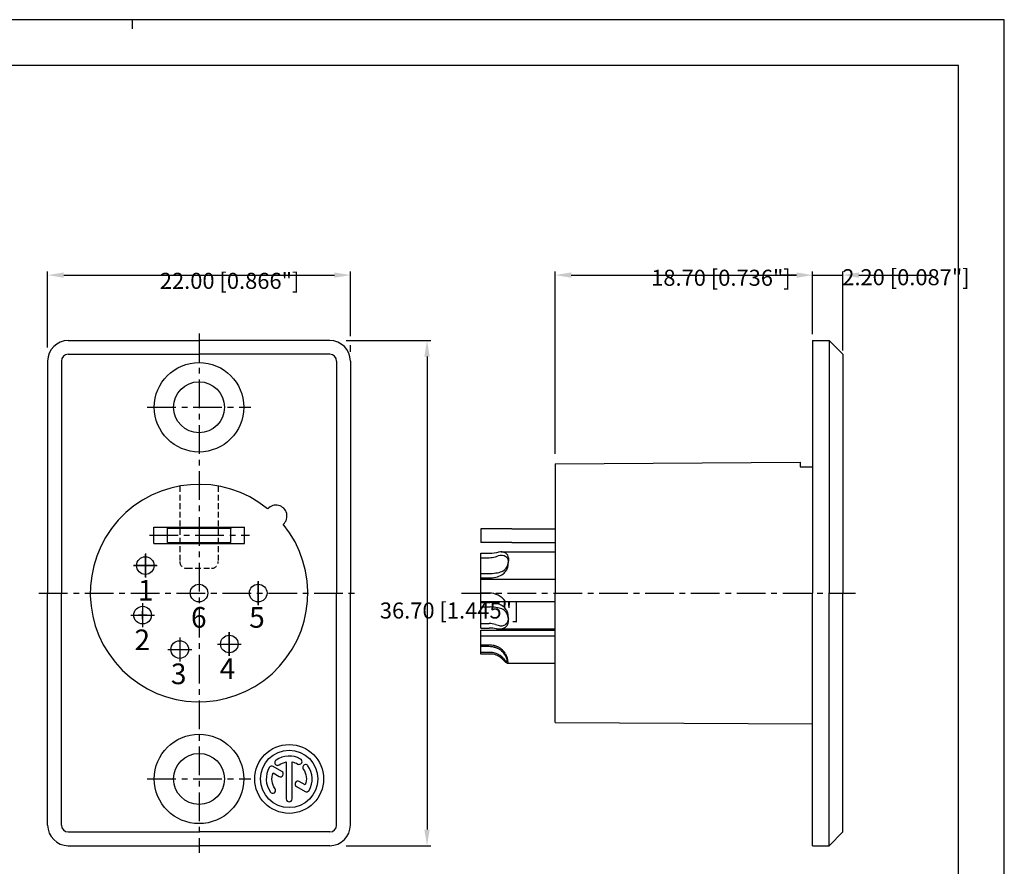
# Model space of a CAD drawing. Extents: x 0 to 420, y 0 to 297.
# Drawn here: x 205 to 420, y 112 to 297 of the extents above; entities that cross this region are included whole.
import ezdxf

# ---------------------------------------------------------------- set-up
doc = ezdxf.new("R2010")
doc.units = 0
doc.header["$LTSCALE"] = 5
for name, pattern in [('AUSGEZOGEN', [0]), ('CENTER', [2, 1.25, -0.25, 0.25, -0.25]), ('HIDDEN', [0.375, 0.25, -0.125])]:
    doc.linetypes.add(name, pattern=pattern)
doc.layers.get('0').update_dxf_attribs({"color": 8, "linetype": 'AUSGEZOGEN'})
doc.layers.get('DEFPOINTS').update_dxf_attribs({"linetype": 'AUSGEZOGEN'})
for name, color, linetype in [('035', 3, 'AUSGEZOGEN'), ('05', 2, 'AUSGEZOGEN'), ('BEM1', 4, 'AUSGEZOGEN'), ('MITTE', 4, 'CENTER'), ('RAHMEN', 2, 'AUSGEZOGEN'), ('VERDECKT', 4, 'HIDDEN')]:
    doc.layers.add(name, color=color, linetype=linetype)
doc.styles.add('HELV', font='HELV.SHX', dxfattribs={"width": 0.8, "oblique": 10})
doc.styles.get("Standard").update_dxf_attribs({"font": 'txt', "width": 0.7, "oblique": 15})

# ---------------------------------------------------------------- blocks, each defined once
blk = doc.blocks.new('NT')
blk.add_lwpolyline([(0.166667, 0.288675, 0.291473), (-0.191192, 0.273051, 1), (-0.143394, 0.204788, -0.111311), (-0.041667, 0.246503), (-0.041667, -0.291667, 1), (0.041667, -0.291667), (0.041667, 0.246503, -0.089274), (0.125, 0.216506, 1)], format="xyb", close=True)
for points in [[(-0.288675, 0.166667, 0.291473), (-0.273051, -0.191192, 1), (-0.204788, -0.143394, -0.246577), (-0.234311, 0.087167), (-0.147129, 0.036832, 1), (-0.105462, 0.109001), (-0.231757, 0.181918, 0.414214), (-0.288675, 0.166667)], [(0.288675, -0.166667, 0.291473), (0.273051, 0.191192, 1), (0.204788, 0.143394, -0.246577), (0.234311, -0.087167), (0.147129, -0.036832, 1), (0.105462, -0.109001), (0.231757, -0.181918, 0.414214), (0.288675, -0.166667)]]:
    blk.add_lwpolyline(points, format="xyb")
for radius in [0.5, 0.416667]:
    blk.add_circle((0, 0), radius)

msp = doc.modelspace()

# ---------------------------------------------------------------- linework, layer by layer
at = {"color": 7}
msp.add_line((230, 295), (230, 297), dxfattribs=at)
at = {"color": 4, "linetype": 'BYBLOCK'}
for p, q in [((211.469193, 225.586207), (211.469193, 242.136864)), ((214.969193, 241.336864), (273.969193, 241.336864)), ((277.469193, 228.040462), (277.469193, 242.136864)), ((322.109228, 202.376508), (322.109228, 242.136864)), ((325.609228, 241.336864), (374.709228, 241.336864)), ((374.709228, 241.336864), (371.209228, 241.336864)), ((378.209228, 228.452445), (378.209228, 242.136864)), ((378.209228, 241.336864), (384.809228, 241.336864)), ((384.809228, 224.883063), (384.809228, 242.136864)), ((388.309228, 241.336864), (404.009152, 241.336864)), ((276.539222, 227.083063), (294.96524, 227.083063)), ((277.469193, 224.642789), (277.469193, 226.087756)), ((294.16524, 223.583063), (294.16524, 120.483063)), ((276.539222, 116.983063), (294.96524, 116.983063))]:
    msp.add_line(p, q, dxfattribs=at)
at = {"color": 7}
msp.add_lwpolyline([(0, 0), (420, 0), (420, 297), (0, 297)], close=True, dxfattribs=at)
at = {"color": 4, "linetype": 'BYBLOCK'}
for points in [[(214.969193, 241.920197), (214.969193, 240.753531), (211.469193, 241.336864)], [(273.969193, 241.920197), (273.969193, 240.753531), (277.469193, 241.336864)], [(325.609228, 241.920197), (325.609228, 240.753531), (322.109228, 241.336864)], [(374.709228, 241.920197), (374.709228, 240.753531), (378.209228, 241.336864)], [(374.709228, 241.920197), (374.709228, 240.753531), (378.209228, 241.336864)], [(388.309228, 241.920197), (388.309228, 240.753531), (384.809228, 241.336864)], [(293.581906, 223.583063), (294.748573, 223.583063), (294.16524, 227.083063)], [(293.581906, 120.483063), (294.748573, 120.483063), (294.16524, 116.983063)]]:
    msp.add_solid(points, dxfattribs=at)
at = {"layer": '035'}
for p, q in [((215.969193, 224.083063), (244.469193, 224.083063)), ((272.969193, 224.083063), (244.469193, 224.083063)), ((214.469193, 222.583059), (214.469193, 172.033063)), ((274.469193, 222.583059), (274.469193, 172.033063)), ((237.606642, 186.208063), (251.406642, 186.208063)), ((237.606642, 183.058063), (237.606642, 186.208063)), ((251.406642, 183.058063), (251.406642, 186.208063)), ((312.659228, 186.058063), (305.909228, 186.058063)), ((305.909228, 186.058063), (305.909228, 183.058063)), ((312.659228, 186.058063), (322.109228, 186.058063)), ((237.606642, 183.058063), (251.406642, 183.058063)), ((312.659228, 183.058063), (305.909228, 183.058063)), ((312.659228, 183.058063), (322.109228, 183.058063)), ((305.909228, 180.702515), (307.709228, 180.702515)), ((305.909228, 164.423967), (305.909228, 180.702515)), ((310.292835, 181.033063), (322.109228, 181.033063)), ((305.909228, 179.741512), (307.709228, 179.741512)), ((309.064749, 179.964207), (309.652865, 180.162839)), ((311.910181, 179.731502), (311.910181, 178.966433)), ((305.909228, 176.324613), (307.709228, 176.324613)), ((307.709228, 176.324613), (307.965871, 176.325887)), ((305.909228, 175.36361), (307.965871, 175.36361)), ((305.909228, 175.033063), (322.109228, 175.033063)), ((214.469193, 121.483067), (214.469193, 172.033063)), ((274.469193, 121.483067), (274.469193, 172.033063)), ((307.666586, 172.033063), (305.909228, 172.033063)), ((305.909228, 170.218488), (322.109228, 170.218488)), ((305.909228, 170.218488), (322.109228, 170.218488)), ((305.909228, 170.01301), (307.965871, 170.01301)), ((305.909228, 170.01301), (307.965871, 170.01301)), ((305.909228, 169.006982), (307.709228, 169.006982)), ((305.909228, 169.006982), (307.709228, 169.006982)), ((307.709228, 169.006982), (307.965871, 169.005708)), ((305.909228, 165.429995), (307.709228, 165.429995)), ((305.909228, 165.429995), (307.709228, 165.429995)), ((311.910181, 166.410187), (311.910181, 166.365162)), ((311.910181, 165.890591), (311.910181, 166.365162)), ((305.909228, 164.423967), (307.709228, 164.423967)), ((305.909228, 164.423967), (307.709228, 164.423967)), ((305.909228, 158.755901), (305.909228, 163.933063)), ((305.909228, 163.933063), (322.109228, 163.933063)), ((309.064749, 165.2073), (309.652865, 165.008668)), ((309.824509, 164.218488), (322.109228, 164.218488)), ((310.292835, 164.218488), (322.109228, 164.218488)), ((305.909228, 162.733063), (322.109228, 162.733063)), ((307.915171, 160.710225), (305.909228, 160.710225)), ((307.651844, 160.358446), (305.909228, 160.358446)), ((307.709228, 159.107679), (305.909228, 159.107679)), ((308.309228, 158.755901), (305.909228, 158.755901)), ((309.749228, 158.321784), (309.71568, 158.335849)), ((311.429228, 156.916), (311.489228, 156.873842)), ((311.549228, 156.833438), (311.489228, 156.873842)), ((311.789228, 156.733063), (322.109228, 156.733063)), ((215.969193, 119.983063), (244.469193, 119.983063)), ((272.969193, 119.983063), (244.469193, 119.983063))]:
    msp.add_line(p, q, dxfattribs=at)
for centre in [(232.769193, 178.033063), (244.469193, 172.033063), (257.369193, 172.033063), (232.169193, 167.233063), (240.269193, 159.733063), (251.069193, 160.933063)]:
    msp.add_circle(centre, 1.92, dxfattribs=at)
for centre, radius, start, end in [((272.969193, 222.583063), 1.5, 0, 90), ((307.568351, 190.127929), 9.426466, 270.856309, 284.288057), ((310.292835, 179.033063), 2, 58.226846, 106.113157), ((310.718358, 179.72008), 1.191877, 0.549106, 58.226846), ((307.178969, 187.025259), 7.303023, 274.163802, 284.964412), ((307.178969, 187.025259), 7.303023, 285.561667, 285.693279), ((310.292835, 178.267994), 2, 58.226846, 108.662032), ((310.718358, 178.955011), 1.191877, 0.549106, 58.226846), ((308.712921, 179.13142), 3.201513, 330.034421, 357.046006), ((305.39841, 179.090528), 6.512953, 347.462271, 358.908248), ((307.965871, 184.463673), 8.137786, 270, 281.321602), ((308.301208, 179.468355), 4.053171, 287.486849, 307.256236), ((308.58415, 181.375549), 4.988376, 281.321602, 295.663662), ((309.964996, 178.5017), 1.8, 295.663662, 333.300285), ((308.814945, 178.792909), 3.204553, 307.256236, 325.01366), ((309.801822, 178.102241), 2, 325.01366, 347.71464), ((307.965871, 180.532759), 5.169149, 270, 287.486849), ((307.666587, 167.533063), 4.5, 36.638291, 90.00002), ((307.965871, 164.843861), 5.169149, 72.513151, 90), ((308.301208, 165.908265), 4.053171, 52.743764, 72.513151), ((307.965871, 160.867922), 8.137786, 78.678398, 90), ((308.58415, 163.956046), 4.988376, 64.336338, 78.678398), ((309.964996, 166.829895), 1.8, 26.699715, 64.336338), ((308.814945, 166.583711), 3.204553, 34.98634, 52.743764), ((309.801822, 167.274379), 2, 12.28536, 34.98634), ((308.712921, 166.200175), 3.201513, 2.953994, 29.965579), ((305.39841, 166.286092), 6.512953, 1.091752, 12.537729), ((307.178969, 158.146248), 7.303023, 75.035588, 85.836198), ((310.331491, 165.890591), 1.57869, 290.074574, 0), ((310.396782, 166.382204), 1.513568, 308.836919, 359.902509), ((307.568351, 154.998553), 9.426466, 79.539318, 89.143691), ((309.824509, 167.218488), 3, 259.539318, 291.32901), ((310.292835, 166.903513), 2, 251.337968, 301.773154), ((307.413759, 151.812092), 8.549671, 83.908725, 88.404265), ((307.409228, 147.425202), 11.686328, 84.992768, 88.528997), ((307.5122, 154.839625), 5.884414, 79.849579, 86.073242), ((307.709706, 155.666875), 4.686652, 78.186014, 82.650524), ((307.961609, 155.312047), 3.783891, 46.733197, 82.901154), ((307.710568, 155.981729), 4.72523, 76.804363, 79.776665), ((307.750115, 155.859388), 4.489944, 75.039241, 78.18779), ((307.745981, 156.132353), 4.570499, 73.693996, 76.805547), ((307.805343, 156.065608), 4.276457, 71.68434, 75.040826), ((307.792933, 156.292574), 4.40354, 70.412146, 73.695012), ((307.873763, 156.272007), 4.059013, 68.077137, 71.685645), ((307.849999, 156.452775), 4.233479, 66.925335, 70.412905), ((307.952218, 156.466785), 3.849028, 64.17036, 68.078039), ((307.914332, 156.60372), 4.069396, 63.198485, 66.92571), ((308.036236, 156.640305), 3.656237, 59.911785, 64.170695), ((307.981557, 156.736824), 3.92028, 59.194566, 63.198288), ((308.1202, 156.785272), 3.488711, 55.240527, 59.911355), ((308.045508, 156.844213), 3.795291, 54.874024, 59.19353), ((308.19765, 156.897015), 3.352751, 50.07868, 55.239171), ((308.097673, 156.918619), 3.704421, 50.193576, 54.871763), ((308.231927, 156.939939), 3.297835, 47.280085, 50.056824), ((308.12609, 156.953123), 3.659722, 45.103446, 50.18952), ((308.262502, 156.974703), 3.251553, 46.345802, 47.260319), ((308.605085, 156.908735), 3.076816, 21.951596, 51.817818), ((305.258017, 154.742118), 7.265616, 33.606777, 41.385792), ((307.967134, 155.127028), 3.644961, 64.354552, 84.614648), ((279.205478, 90.871139), 74.042957, 65.665641, 65.810786), ((309.710481, 158.184382), 0.142761, 59.570285, 74.251771), ((307.088352, 154.095587), 5, 43.323164, 57.392099), ((335.287816, 180.038194), 33.082109, 221.615641, 223.353834), ((314.150133, 160.755665), 4.706977, 223.323164, 232.875283), ((311.59645, 157.670516), 0.5, 223.353834, 239.844691), ((312.411478, 158.964978), 2.029436, 237.064648, 239.060844), ((320.386962, 169.443393), 15.400538, 233.882531, 234.433269), ((307.291889, 156.480181), 4.620984, 6.223732, 29.503389), ((311.916489, 158.170896), 1.093974, 239.914551, 243.484168), ((311.65529, 157.685811), 0.543574, 245.293162, 252.085647), ((309.373304, 157.111465), 2.290654, 7.473742, 24.4323), ((311.550079, 157.416106), 0.25516, 255.939602, 266.857038), ((311.54209, 157.251728), 0.090597, 266.202676, 273.797324), ((311.545558, 157.237398), 0.076111, 271.906374, 295.304427), ((312.652616, 158.536712), 2.029436, 237.064648, 239.060844), ((311.502874, 157.287774), 0.140933, 302.255343, 318.164888), ((311.24686, 157.36601), 0.4, 334.494885, 6.22946), ((312.157627, 157.742629), 1.093974, 239.914551, 243.484168), ((311.896428, 157.257544), 0.543574, 245.293162, 252.085647), ((311.791218, 156.987839), 0.25516, 255.939602, 266.857038), ((311.783228, 156.823461), 0.090597, 266.202676, 273.797324), ((311.786696, 156.809131), 0.076111, 271.906374, 295.304427), ((311.744013, 156.859508), 0.140933, 302.255343, 318.164888), ((311.487999, 156.937743), 0.4, 334.494885, 6.22946), ((272.969193, 121.483063), 1.5, 270, 0)]:
    msp.add_arc(centre, radius, start, end, dxfattribs=at)
at = {"layer": '035', "linetype": 'BYBLOCK'}
for p in [(237.606642, 186.208063), (251.406642, 186.208063)]:
    msp.add_point(p, dxfattribs=at)
at = {"layer": '05'}
for p, q in [((215.969193, 227.083063), (244.469193, 227.083063)), ((272.969193, 227.083063), (244.469193, 227.083063)), ((378.209228, 227.083063), (378.209228, 172.033063)), ((378.209228, 227.083063), (381.809228, 227.083063)), ((381.809228, 227.083063), (381.809228, 172.033063)), ((381.809228, 227.083063), (384.809228, 224.083063)), ((384.809228, 224.083063), (384.809228, 172.033063)), ((211.469193, 222.583059), (211.469193, 172.033063)), ((277.469193, 222.583059), (277.469193, 172.033063)), ((322.109228, 200.233063), (375.509228, 200.533063)), ((322.109228, 200.233063), (322.109228, 172.033063)), ((375.509228, 200.533063), (375.509228, 199.554631)), ((375.509228, 199.554631), (378.209228, 199.554631)), ((211.469193, 121.483067), (211.469193, 172.033063)), ((277.469193, 121.483067), (277.469193, 172.033063)), ((322.109228, 143.833063), (322.109228, 172.033063)), ((378.209228, 116.983063), (378.209228, 172.033063)), ((381.809228, 116.983063), (381.809228, 172.033063)), ((384.809228, 119.983063), (384.809228, 172.033063)), ((322.109228, 143.833063), (378.209228, 143.516081)), ((381.809228, 116.983063), (384.809228, 119.983063)), ((215.969193, 116.983063), (244.469193, 116.983063)), ((272.969193, 116.983063), (244.469193, 116.983063)), ((378.209228, 116.983063), (381.809228, 116.983063))]:
    msp.add_line(p, q, dxfattribs=at)
at = {"layer": '05', "color": 2}
for p, q in [((234.606642, 186.433063), (254.406642, 186.433063)), ((234.606642, 182.833063), (234.606642, 186.433063)), ((254.406642, 182.833063), (254.406642, 186.386726)), ((234.606642, 182.833063), (254.406642, 182.833063))]:
    msp.add_line(p, q, dxfattribs=at)
at = {"layer": '05'}
for centre, radius in [((244.469193, 212.533063), 9.75), ((244.469193, 212.533063), 5.55), ((244.469193, 131.533063), 9.75), ((244.469193, 131.533063), 5.55)]:
    msp.add_circle(centre, radius, dxfattribs=at)
for centre, radius, start, end in [((215.969193, 222.583063), 4.5, 90, 180), ((272.969193, 222.583063), 4.5, 0, 90), ((215.969193, 222.583063), 1.5, 90, 180), ((215.969193, 121.483063), 4.5, 180, 270), ((215.969193, 121.483063), 1.5, 180, 270), ((272.969193, 121.483063), 4.5, 270, 0)]:
    msp.add_arc(centre, radius, start, end, dxfattribs=at)
at = {"layer": '05', "color": 2}
for centre, radius, start, end in [((244.469193, 172.033063), 23.7, 50.868605, 39.259432), ((261.246338, 188.810208), 2.4, 312.161726, 137.966312)]:
    msp.add_arc(centre, radius, start, end, dxfattribs=at)
at = {"layer": 'BEM1', "color": 4}
for p, q in [((232.769193, 175.526722), (232.769193, 180.539403)), ((235.275533, 178.033063), (230.262852, 178.033063)), ((257.369193, 169.529089), (257.369193, 174.537037)), ((232.169193, 166.333063), (232.169193, 168.133063)), ((232.169193, 166.333063), (232.169193, 168.133063)), ((232.169193, 166.333063), (232.169193, 168.133063)), ((233.069193, 167.233063), (231.269193, 167.233063)), ((233.069193, 167.233063), (231.269193, 167.233063)), ((251.069193, 158.36054), (251.069193, 163.505586))]:
    msp.add_line(p, q, dxfattribs=at)
at = {"layer": 'DEFPOINTS', "color": 0, "linetype": 'BYBLOCK'}
for p in [(378.209228, 241.336864), (384.809228, 241.336864), (272.969193, 227.083063), (378.209228, 227.083063), (378.209228, 227.083063), (384.809228, 224.083063), (211.469193, 222.583063), (277.469193, 222.583059), (322.109228, 200.233063), (257.369193, 172.033063), (244.478698, 169.034102), (244.478698, 164.534102), (257.275399, 164.525738), (257.755399, 164.525738), (272.969193, 116.983063), (294.16524, 116.983063)]:
    msp.add_point(p, dxfattribs=at)
at = {"layer": 'MITTE'}
for p, q in [((244.469193, 228.60686), (244.469193, 115.459265)), ((233.198949, 212.533063), (255.739437, 212.533063)), ((233.658413, 184.633063), (255.486105, 184.633063)), ((232.769193, 180.632148), (232.769193, 175.433978)), ((230.170108, 178.033063), (235.368278, 178.033063)), ((257.369193, 174.632148), (257.369193, 169.433978)), ((209.579762, 172.033063), (279.358624, 172.033063)), ((301.701204, 172.033063), (387.568189, 172.033063)), ((232.169193, 169.832148), (232.169193, 164.633978)), ((229.570108, 167.233063), (234.768278, 167.233063)), ((251.069193, 163.532148), (251.069193, 158.333978)), ((240.269193, 162.332148), (240.269193, 157.133978)), ((237.670108, 159.733063), (242.868278, 159.733063)), ((248.470108, 160.933063), (253.668278, 160.933063)), ((233.198949, 131.533063), (255.739437, 131.533063))]:
    msp.add_line(p, q, dxfattribs=at)
at = {"layer": 'RAHMEN'}
msp.add_lwpolyline([(10, 10), (410, 10), (410, 287), (10, 287)], close=True, dxfattribs=at)
at = {"layer": 'VERDECKT'}
for p, q in [((240.269193, 195.357942), (240.269193, 178.933063)), ((248.669193, 195.357942), (248.669193, 178.933063)), ((241.769193, 177.433063), (247.169193, 177.433063))]:
    msp.add_line(p, q, dxfattribs=at)
for centre, start, end in [((241.769193, 178.933063), 180, 270), ((247.169193, 178.933063), 270, 360)]:
    msp.add_arc(centre, 1.5, start, end, dxfattribs=at)

# ---------------------------------------------------------------- block references
at = {"layer": '035', "color": 3, "xscale": 15, "yscale": 15, "zscale": 15}
msp.add_blockref('NT', (264.119193, 131.533063), dxfattribs=at)

# ---------------------------------------------------------------- texts
at = {"color": 3}
for s, p in [('18.70 [0.736"]', (343.031, 239.008)), ('2.20 [0.087"]', (384.678, 239.129)), ('22.00 [0.866"]', (235.928, 238.335)), ('36.70 [1.445"]', (283.888, 166.491))]:
    msp.add_text(s, height=3.5, dxfattribs=at).set_placement(p)
at = {"layer": '035', "style": 'HELV'}
for s, p in [('1', (231.120836, 170.409579)), ('6', (242.717827, 164.492069)), ('5', (255.397085, 164.483974)), ('2', (230.394459, 159.595699)), ('3', (238.326829, 152.18515)), ('4', (248.964947, 153.29871))]:
    msp.add_text(s, height=4.5, dxfattribs=at).set_placement(p)

doc.saveas('drawing.dxf')
